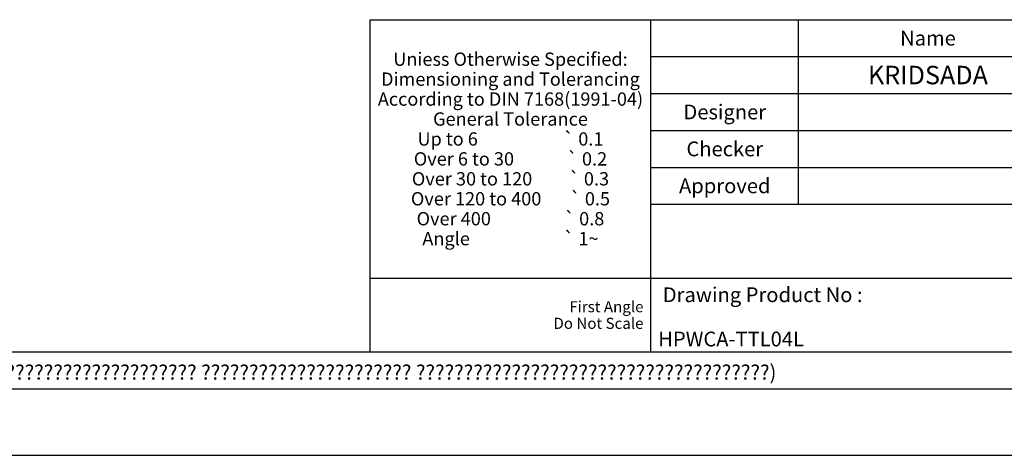
# Model space of a CAD drawing. Units: millimetres. Extents: x 0 to 420, y 0 to 297.
# Drawn here: x 198 to 331, y 0 to 59 of the extents above; entities that cross this region are included whole.
import ezdxf

# ---------------------------------------------------------------- set-up
doc = ezdxf.new("R2010")
doc.units = ezdxf.units.MM
doc.header["$LTSCALE"] = 23.1
doc.layers.get('0').update_dxf_attribs({"linetype": 'CONTINUOUS'})
doc.styles.get("Standard").update_dxf_attribs({"font": 'txt', "width": 0.8})

msp = doc.modelspace()

# ---------------------------------------------------------------- linework, layer by layer
at = {"color": 2, "linetype": 'Continuous'}
for p, q in [((245, 14), (245, 59)), ((245, 59), (404, 59)), ((283, 14), (283, 59)), ((303, 34), (303, 59)), ((283, 54), (358, 54)), ((283, 49), (358, 49)), ((283, 44), (358, 44)), ((283, 39), (358, 39)), ((283, 34), (404, 34)), ((245, 24), (404, 24)), ((16, 14), (404, 14)), ((245, 14), (404, 14)), ((16, 9), (404, 9))]:
    msp.add_line(p, q, dxfattribs=at)
at = {"color": 7, "linetype": 'Continuous'}
msp.add_line((0, 0), (420, 0), dxfattribs=at)

# ---------------------------------------------------------------- texts
at = {"color": 5, "linetype": 'Continuous', "line_spacing_factor": 0.9}
for s, insert, char_height, width, attachment_point in [('Name', (320.5, 57.5), 2, 6.4, 2), ('Uniess Otherwise Specified:\\PDimensioning and Tolerancing\\PAccording to DIN 7168(1991-04)\\PGeneral Tolerance\\PUp to 6                     \\Fgdt;{\\Fgdt;`}\\Ftxt; 0.1\\POver 6 to 30             \\Fgdt;{\\Fgdt;`}\\Ftxt; 0.2\\POver 30 to 120         \\Fgdt;{\\Fgdt;`}\\Ftxt; 0.3\\POver 120 to 400       \\Fgdt;{\\Fgdt;`}\\Ftxt; 0.5\\POver 400                  \\Fgdt;{\\Fgdt;`}\\Ftxt; 0.8\\PAngle                       \\Fgdt;{\\Fgdt;`}\\Ftxt; 1\\Fgdt;{\\Fgdt;~}', (264, 54.55), 1.8, 48.18, 2), ('KRIDSADA ', (320.5, 52.75), 2.5, 18, 2), ('Designer', (293, 47.5), 2, 12.8, 2), ('Checker', (293, 42.5), 2, 11.2, 2), ('Approved', (293, 37.5), 2, 12.8, 2), (' Drawing Product No :\\P \\P HPWCA-TTL04L', (284, 22.75), 2, 33.6, 1), ('First Angle\\PDo Not Scale', (282, 20.875), 1.5, 14.4, 3), ('(???????????/?????/?????????/????????/????? ???????????????????????????????????? ?????????????????????? ?????????????????????????????????????)', (210, 12.25), 2, 380.15, 2)]:
    msp.add_mtext(s, dxfattribs=dict(at, insert=insert, char_height=char_height, width=width, attachment_point=attachment_point))

doc.saveas('drawing.dxf')
